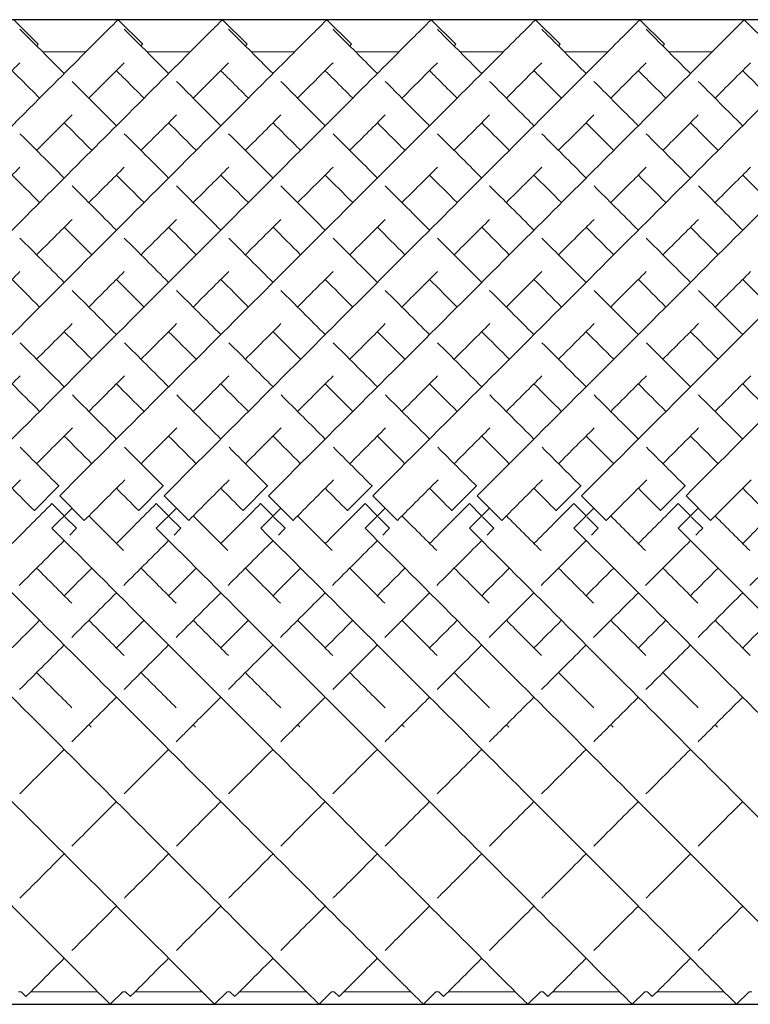
# Model space of a CAD drawing. Units: inches. Extents: x 0 to 520, y 0 to 368.
# Drawn here: x 437 to 448, y 189 to 203 of the extents above; entities that cross this region are included whole.
import ezdxf

# ---------------------------------------------------------------- set-up
doc = ezdxf.new("R2010")
doc.units = ezdxf.units.IN
doc.header["$MEASUREMENT"] = 0

msp = doc.modelspace()

# ---------------------------------------------------------------- linework, layer by layer
for p, q in [((458.399, 202.779), (408.399, 202.779)), ((408.399, 188.638), (458.399, 188.638))]:
    msp.add_line(p, q)
at = {"linetype": 'Continuous', "lineweight": 0}
for p, q in [((436.984, 202.78), (437.338, 202.427)), ((438.484, 202.78), (438.838, 202.427)), ((439.984, 202.78), (440.338, 202.427)), ((441.484, 202.78), (441.838, 202.427)), ((442.984, 202.78), (443.338, 202.427)), ((444.484, 202.78), (444.838, 202.427)), ((445.984, 202.78), (446.338, 202.427)), ((447.484, 202.78), (447.838, 202.427)), ((438.023, 202.318), (437.398, 202.318)), ((439.523, 202.318), (438.898, 202.318)), ((441.023, 202.318), (440.398, 202.318)), ((442.523, 202.318), (441.898, 202.318)), ((444.023, 202.318), (443.398, 202.318)), ((445.523, 202.318), (444.898, 202.318)), ((447.023, 202.318), (446.398, 202.318)), ((437.634, 196.083), (437.281, 195.729)), ((437.637, 196.08), (437.634, 196.083)), ((439.134, 196.083), (438.781, 195.729)), ((439.137, 196.08), (439.134, 196.083)), ((440.634, 196.083), (440.281, 195.729)), ((440.637, 196.08), (440.634, 196.083)), ((442.134, 196.083), (441.781, 195.729)), ((442.137, 196.08), (442.134, 196.083)), ((443.634, 196.083), (443.281, 195.729)), ((443.637, 196.08), (443.634, 196.083)), ((445.134, 196.083), (444.781, 195.729)), ((445.137, 196.08), (445.134, 196.083)), ((446.634, 196.083), (446.281, 195.729)), ((446.637, 196.08), (446.634, 196.083)), ((437.646, 195.942), (437.999, 195.588)), ((439.146, 195.942), (439.499, 195.588)), ((440.646, 195.942), (440.999, 195.588)), ((442.146, 195.942), (442.499, 195.588)), ((443.646, 195.942), (443.999, 195.588)), ((445.146, 195.942), (445.499, 195.588)), ((446.646, 195.942), (446.999, 195.588)), ((437.534, 195.83), (437.533, 195.829)), ((437.533, 195.829), (437.709, 195.652)), ((437.534, 195.476), (437.823, 195.765)), ((439.034, 195.83), (439.033, 195.829)), ((439.033, 195.829), (439.209, 195.652)), ((439.034, 195.476), (439.323, 195.765)), ((440.534, 195.83), (440.533, 195.829)), ((440.533, 195.829), (440.709, 195.652)), ((440.534, 195.476), (440.823, 195.765)), ((442.034, 195.83), (442.033, 195.829)), ((442.033, 195.829), (442.209, 195.652)), ((442.034, 195.476), (442.323, 195.765)), ((443.534, 195.83), (443.533, 195.829)), ((443.533, 195.829), (443.709, 195.652)), ((443.534, 195.476), (443.823, 195.765)), ((445.034, 195.83), (445.033, 195.829)), ((445.033, 195.829), (445.209, 195.652)), ((445.034, 195.476), (445.323, 195.765)), ((446.534, 195.83), (446.533, 195.829)), ((446.533, 195.829), (446.709, 195.652)), ((446.534, 195.476), (446.823, 195.765)), ((437.281, 195.729), (437.283, 195.727)), ((437.72, 195.641), (437.886, 195.475)), ((438.781, 195.729), (438.783, 195.727)), ((439.22, 195.641), (439.386, 195.475)), ((440.281, 195.729), (440.283, 195.727)), ((440.72, 195.641), (440.886, 195.475)), ((441.781, 195.729), (441.783, 195.727)), ((442.22, 195.641), (442.386, 195.475)), ((443.281, 195.729), (443.283, 195.727)), ((443.72, 195.641), (443.886, 195.475)), ((444.781, 195.729), (444.783, 195.727)), ((445.22, 195.641), (445.386, 195.475)), ((446.281, 195.729), (446.283, 195.727)), ((446.72, 195.641), (446.886, 195.475)), ((437.886, 195.475), (437.886, 195.475)), ((439.386, 195.475), (439.386, 195.475)), ((440.886, 195.475), (440.886, 195.475)), ((442.386, 195.475), (442.386, 195.475)), ((443.886, 195.475), (443.886, 195.475)), ((445.386, 195.475), (445.386, 195.475)), ((446.886, 195.475), (446.886, 195.475)), ((437.092, 188.818), (437.053, 188.818)), ((437.092, 188.818), (437.161, 188.75)), ((438.191, 188.818), (437.23, 188.818)), ((438.553, 188.818), (438.372, 188.638)), ((438.592, 188.818), (438.553, 188.818)), ((438.592, 188.818), (438.661, 188.75)), ((439.691, 188.818), (438.73, 188.818)), ((440.053, 188.818), (439.872, 188.638)), ((440.092, 188.818), (440.053, 188.818)), ((440.092, 188.818), (440.161, 188.75)), ((441.191, 188.818), (440.23, 188.818)), ((441.553, 188.818), (441.372, 188.638)), ((441.592, 188.818), (441.553, 188.818)), ((441.592, 188.818), (441.661, 188.75)), ((442.691, 188.818), (441.73, 188.818)), ((443.053, 188.818), (442.872, 188.638)), ((443.092, 188.818), (443.053, 188.818)), ((443.092, 188.818), (443.161, 188.75)), ((444.191, 188.818), (443.23, 188.818)), ((444.553, 188.818), (444.372, 188.638)), ((444.592, 188.818), (444.553, 188.818)), ((444.592, 188.818), (444.661, 188.75)), ((445.691, 188.818), (444.73, 188.818)), ((446.053, 188.818), (445.872, 188.638)), ((446.092, 188.818), (446.053, 188.818)), ((446.092, 188.818), (446.161, 188.75)), ((447.191, 188.818), (446.23, 188.818)), ((447.553, 188.818), (447.372, 188.638)), ((447.592, 188.818), (447.553, 188.818))]:
    msp.add_line(p, q, dxfattribs=at)
for points, knots in [([(431.646, 195.942), (432.662, 196.958), (434.695, 198.991), (436.877, 201.173), (438.093, 202.389), (438.45, 202.746), (438.484, 202.78), (438.484, 202.78)], [-1.570796, -1.570796, -1.570796, -1.570796, -1.123183, -0.67557, -0.377161, -0.078752, -0.000278, -0.000278, -0.000278, -0.000278]), ([(433.146, 195.942), (434.162, 196.958), (436.195, 198.991), (438.377, 201.173), (439.593, 202.389), (439.95, 202.746), (439.984, 202.78), (439.984, 202.78)], [-1.570796, -1.570796, -1.570796, -1.570796, -1.123183, -0.67557, -0.377161, -0.078752, -0.000278, -0.000278, -0.000278, -0.000278]), ([(434.646, 195.942), (435.662, 196.958), (437.695, 198.991), (439.877, 201.173), (441.093, 202.389), (441.45, 202.746), (441.484, 202.78), (441.484, 202.78)], [-1.570796, -1.570796, -1.570796, -1.570796, -1.123183, -0.67557, -0.377161, -0.078752, -0.000278, -0.000278, -0.000278, -0.000278]), ([(436.146, 195.942), (437.162, 196.958), (439.195, 198.991), (441.377, 201.173), (442.593, 202.389), (442.95, 202.746), (442.984, 202.78), (442.984, 202.78)], [-1.570796, -1.570796, -1.570796, -1.570796, -1.123183, -0.67557, -0.377161, -0.078752, -0.000278, -0.000278, -0.000278, -0.000278]), ([(437.646, 195.942), (438.662, 196.958), (440.695, 198.991), (442.877, 201.173), (444.093, 202.389), (444.45, 202.746), (444.484, 202.78), (444.484, 202.78)], [-1.570796, -1.570796, -1.570796, -1.570796, -1.123183, -0.67557, -0.377161, -0.078752, -0.000278, -0.000278, -0.000278, -0.000278]), ([(439.146, 195.942), (440.162, 196.958), (442.195, 198.991), (444.377, 201.173), (445.593, 202.389), (445.95, 202.746), (445.984, 202.78), (445.984, 202.78)], [-1.570796, -1.570796, -1.570796, -1.570796, -1.123183, -0.67557, -0.377161, -0.078752, -0.000278, -0.000278, -0.000278, -0.000278]), ([(440.646, 195.942), (441.662, 196.958), (443.695, 198.991), (445.877, 201.173), (447.093, 202.389), (447.45, 202.746), (447.484, 202.78), (447.484, 202.78)], [-1.570796, -1.570796, -1.570796, -1.570796, -1.123183, -0.67557, -0.377161, -0.078752, -0.000278, -0.000278, -0.000278, -0.000278]), ([(442.146, 195.942), (443.162, 196.958), (445.195, 198.991), (447.377, 201.173), (448.593, 202.389), (448.95, 202.746), (448.984, 202.78), (448.984, 202.78)], [-1.570796, -1.570796, -1.570796, -1.570796, -1.123183, -0.67557, -0.377161, -0.078752, -0.000278, -0.000278, -0.000278, -0.000278]), ([(443.646, 195.942), (444.662, 196.958), (446.695, 198.991), (448.877, 201.173), (450.093, 202.389), (450.45, 202.746), (450.484, 202.78), (450.484, 202.78)], [-1.570796, -1.570796, -1.570796, -1.570796, -1.123183, -0.67557, -0.377161, -0.078752, -0.000278, -0.000278, -0.000278, -0.000278]), ([(445.146, 195.942), (446.162, 196.958), (448.195, 198.991), (450.377, 201.173), (451.593, 202.389), (451.95, 202.746), (451.984, 202.78), (451.984, 202.78)], [-1.570796, -1.570796, -1.570796, -1.570796, -1.123183, -0.67557, -0.377161, -0.078752, -0.000278, -0.000278, -0.000278, -0.000278]), ([(446.646, 195.942), (447.662, 196.958), (449.695, 198.991), (451.877, 201.173), (453.093, 202.389), (453.45, 202.746), (453.484, 202.78), (453.484, 202.78)], [-1.570796, -1.570796, -1.570796, -1.570796, -1.123183, -0.67557, -0.377161, -0.078752, -0.000278, -0.000278, -0.000278, -0.000278]), ([(437.073, 202.644), (437.123, 202.594), (437.3, 202.417), (437.615, 202.102), (437.711, 202.006)], [3.2247525, 3.2247525, 3.2247525, 3.2247525, 3.4854947, 3.5829171, 3.5829171, 3.5829171, 3.5829171]), ([(438.573, 202.644), (438.623, 202.594), (438.8, 202.417), (439.115, 202.102), (439.211, 202.006)], [3.2247525, 3.2247525, 3.2247525, 3.2247525, 3.4854947, 3.5829171, 3.5829171, 3.5829171, 3.5829171]), ([(440.073, 202.644), (440.123, 202.594), (440.3, 202.417), (440.615, 202.102), (440.711, 202.006)], [3.2247525, 3.2247525, 3.2247525, 3.2247525, 3.4854947, 3.5829171, 3.5829171, 3.5829171, 3.5829171]), ([(441.573, 202.644), (441.623, 202.594), (441.8, 202.417), (442.115, 202.102), (442.211, 202.006)], [3.2247525, 3.2247525, 3.2247525, 3.2247525, 3.4854947, 3.5829171, 3.5829171, 3.5829171, 3.5829171]), ([(443.073, 202.644), (443.123, 202.594), (443.3, 202.417), (443.615, 202.102), (443.711, 202.006)], [3.2247525, 3.2247525, 3.2247525, 3.2247525, 3.4854947, 3.5829171, 3.5829171, 3.5829171, 3.5829171]), ([(444.573, 202.644), (444.623, 202.594), (444.8, 202.417), (445.115, 202.102), (445.211, 202.006)], [3.2247525, 3.2247525, 3.2247525, 3.2247525, 3.4854947, 3.5829171, 3.5829171, 3.5829171, 3.5829171]), ([(446.073, 202.644), (446.123, 202.594), (446.3, 202.417), (446.615, 202.102), (446.711, 202.006)], [3.2247525, 3.2247525, 3.2247525, 3.2247525, 3.4854947, 3.5829171, 3.5829171, 3.5829171, 3.5829171]), ([(437.314, 202.403), (437.315, 202.404), (437.33, 202.419), (437.338, 202.427), (437.338, 202.427)], [-0.08301851, -0.08301851, -0.08301851, -0.08301851, -0.07875225, -0.00027846, -0.00027846, -0.00027846, -0.00027846]), ([(438.814, 202.403), (438.815, 202.404), (438.83, 202.419), (438.838, 202.427), (438.838, 202.427)], [-0.08301851, -0.08301851, -0.08301851, -0.08301851, -0.07875225, -0.00027846, -0.00027846, -0.00027846, -0.00027846]), ([(440.314, 202.403), (440.315, 202.404), (440.33, 202.419), (440.338, 202.427), (440.338, 202.427)], [-0.08301851, -0.08301851, -0.08301851, -0.08301851, -0.07875225, -0.00027846, -0.00027846, -0.00027846, -0.00027846]), ([(441.814, 202.403), (441.815, 202.404), (441.83, 202.419), (441.838, 202.427), (441.838, 202.427)], [-0.08301851, -0.08301851, -0.08301851, -0.08301851, -0.07875225, -0.00027846, -0.00027846, -0.00027846, -0.00027846]), ([(443.314, 202.403), (443.315, 202.404), (443.33, 202.419), (443.338, 202.427), (443.338, 202.427)], [-0.08301851, -0.08301851, -0.08301851, -0.08301851, -0.07875225, -0.00027846, -0.00027846, -0.00027846, -0.00027846]), ([(444.814, 202.403), (444.815, 202.404), (444.83, 202.419), (444.838, 202.427), (444.838, 202.427)], [-0.08301851, -0.08301851, -0.08301851, -0.08301851, -0.07875225, -0.00027846, -0.00027846, -0.00027846, -0.00027846]), ([(446.314, 202.403), (446.315, 202.404), (446.33, 202.419), (446.338, 202.427), (446.338, 202.427)], [-0.08301851, -0.08301851, -0.08301851, -0.08301851, -0.07875225, -0.00027846, -0.00027846, -0.00027846, -0.00027846]), ([(436.564, 201.653), (436.67, 201.759), (436.862, 201.95), (437.01, 202.099), (437.073, 202.162)], [-0.4780112, -0.4780112, -0.4780112, -0.4780112, -0.3771611, -0.2776028, -0.2776028, -0.2776028, -0.2776028]), ([(438.064, 201.653), (438.17, 201.759), (438.362, 201.95), (438.51, 202.099), (438.573, 202.162)], [-0.4780112, -0.4780112, -0.4780112, -0.4780112, -0.3771611, -0.2776028, -0.2776028, -0.2776028, -0.2776028]), ([(439.564, 201.653), (439.67, 201.759), (439.862, 201.95), (440.01, 202.099), (440.073, 202.162)], [-0.4780112, -0.4780112, -0.4780112, -0.4780112, -0.3771611, -0.2776028, -0.2776028, -0.2776028, -0.2776028]), ([(441.064, 201.653), (441.17, 201.759), (441.362, 201.95), (441.51, 202.099), (441.573, 202.162)], [-0.4780112, -0.4780112, -0.4780112, -0.4780112, -0.3771611, -0.2776028, -0.2776028, -0.2776028, -0.2776028]), ([(442.564, 201.653), (442.67, 201.759), (442.862, 201.95), (443.01, 202.099), (443.073, 202.162)], [-0.4780112, -0.4780112, -0.4780112, -0.4780112, -0.3771611, -0.2776028, -0.2776028, -0.2776028, -0.2776028]), ([(444.064, 201.653), (444.17, 201.759), (444.362, 201.95), (444.51, 202.099), (444.573, 202.162)], [-0.4780112, -0.4780112, -0.4780112, -0.4780112, -0.3771611, -0.2776028, -0.2776028, -0.2776028, -0.2776028]), ([(445.564, 201.653), (445.67, 201.759), (445.862, 201.95), (446.01, 202.099), (446.073, 202.162)], [-0.4780112, -0.4780112, -0.4780112, -0.4780112, -0.3771611, -0.2776028, -0.2776028, -0.2776028, -0.2776028]), ([(447.064, 201.653), (447.17, 201.759), (447.362, 201.95), (447.51, 202.099), (447.573, 202.162)], [-0.4780112, -0.4780112, -0.4780112, -0.4780112, -0.3771611, -0.2776028, -0.2776028, -0.2776028, -0.2776028]), ([(436.961, 202.049), (437.002, 202.007), (437.117, 201.892), (437.261, 201.748), (437.357, 201.653)], [3.4193302, 3.4193302, 3.4193302, 3.4193302, 3.4854947, 3.5829171, 3.5829171, 3.5829171, 3.5829171]), ([(438.461, 202.049), (438.502, 202.007), (438.617, 201.892), (438.761, 201.748), (438.857, 201.653)], [3.4193302, 3.4193302, 3.4193302, 3.4193302, 3.4854947, 3.5829171, 3.5829171, 3.5829171, 3.5829171]), ([(439.961, 202.049), (440.002, 202.007), (440.117, 201.892), (440.261, 201.748), (440.357, 201.653)], [3.4193302, 3.4193302, 3.4193302, 3.4193302, 3.4854947, 3.5829171, 3.5829171, 3.5829171, 3.5829171]), ([(441.461, 202.049), (441.502, 202.007), (441.617, 201.892), (441.761, 201.748), (441.857, 201.653)], [3.4193302, 3.4193302, 3.4193302, 3.4193302, 3.4854947, 3.5829171, 3.5829171, 3.5829171, 3.5829171]), ([(442.961, 202.049), (443.002, 202.007), (443.117, 201.892), (443.261, 201.748), (443.357, 201.653)], [3.4193302, 3.4193302, 3.4193302, 3.4193302, 3.4854947, 3.5829171, 3.5829171, 3.5829171, 3.5829171]), ([(444.461, 202.049), (444.502, 202.007), (444.617, 201.892), (444.761, 201.748), (444.857, 201.653)], [3.4193302, 3.4193302, 3.4193302, 3.4193302, 3.4854947, 3.5829171, 3.5829171, 3.5829171, 3.5829171]), ([(445.961, 202.049), (446.002, 202.007), (446.117, 201.892), (446.261, 201.748), (446.357, 201.653)], [3.4193302, 3.4193302, 3.4193302, 3.4193302, 3.4854947, 3.5829171, 3.5829171, 3.5829171, 3.5829171]), ([(447.461, 202.049), (447.502, 202.007), (447.617, 201.892), (447.761, 201.748), (447.857, 201.653)], [3.4193302, 3.4193302, 3.4193302, 3.4193302, 3.4854947, 3.5829171, 3.5829171, 3.5829171, 3.5829171]), ([(437.823, 201.894), (437.995, 201.722), (438.207, 201.51), (438.446, 201.271), (438.461, 201.256)], [3.619753, 3.619753, 3.619753, 3.619753, 3.7829236, 3.7933068, 3.7933068, 3.7933068, 3.7933068]), ([(439.323, 201.894), (439.495, 201.722), (439.707, 201.51), (439.946, 201.271), (439.961, 201.256)], [3.619753, 3.619753, 3.619753, 3.619753, 3.7829236, 3.7933068, 3.7933068, 3.7933068, 3.7933068]), ([(440.823, 201.894), (440.995, 201.722), (441.207, 201.51), (441.446, 201.271), (441.461, 201.256)], [3.619753, 3.619753, 3.619753, 3.619753, 3.7829236, 3.7933068, 3.7933068, 3.7933068, 3.7933068]), ([(442.323, 201.894), (442.495, 201.722), (442.707, 201.51), (442.946, 201.271), (442.961, 201.256)], [3.619753, 3.619753, 3.619753, 3.619753, 3.7829236, 3.7933068, 3.7933068, 3.7933068, 3.7933068]), ([(443.823, 201.894), (443.995, 201.722), (444.207, 201.51), (444.446, 201.271), (444.461, 201.256)], [3.619753, 3.619753, 3.619753, 3.619753, 3.7829236, 3.7933068, 3.7933068, 3.7933068, 3.7933068]), ([(445.323, 201.894), (445.495, 201.722), (445.707, 201.51), (445.946, 201.271), (445.961, 201.256)], [3.619753, 3.619753, 3.619753, 3.619753, 3.7829236, 3.7933068, 3.7933068, 3.7933068, 3.7933068]), ([(446.823, 201.894), (446.995, 201.722), (447.207, 201.51), (447.446, 201.271), (447.461, 201.256)], [3.619753, 3.619753, 3.619753, 3.619753, 3.7829236, 3.7933068, 3.7933068, 3.7933068, 3.7933068]), ([(437.314, 200.903), (437.318, 200.907), (437.502, 201.091), (437.672, 201.261), (437.823, 201.412)], [-0.6781945, -0.6781945, -0.6781945, -0.6781945, -0.6755699, -0.5493505, -0.5493505, -0.5493505, -0.5493505]), ([(438.814, 200.903), (438.818, 200.907), (439.002, 201.091), (439.172, 201.261), (439.323, 201.412)], [-0.6781945, -0.6781945, -0.6781945, -0.6781945, -0.6755699, -0.5493505, -0.5493505, -0.5493505, -0.5493505]), ([(440.314, 200.903), (440.318, 200.907), (440.502, 201.091), (440.672, 201.261), (440.823, 201.412)], [-0.6781945, -0.6781945, -0.6781945, -0.6781945, -0.6755699, -0.5493505, -0.5493505, -0.5493505, -0.5493505]), ([(441.814, 200.903), (441.818, 200.907), (442.002, 201.091), (442.172, 201.261), (442.323, 201.412)], [-0.6781945, -0.6781945, -0.6781945, -0.6781945, -0.6755699, -0.5493505, -0.5493505, -0.5493505, -0.5493505]), ([(443.314, 200.903), (443.318, 200.907), (443.502, 201.091), (443.672, 201.261), (443.823, 201.412)], [-0.6781945, -0.6781945, -0.6781945, -0.6781945, -0.6755699, -0.5493505, -0.5493505, -0.5493505, -0.5493505]), ([(444.814, 200.903), (444.818, 200.907), (445.002, 201.091), (445.172, 201.261), (445.323, 201.412)], [-0.6781945, -0.6781945, -0.6781945, -0.6781945, -0.6755699, -0.5493505, -0.5493505, -0.5493505, -0.5493505]), ([(446.314, 200.903), (446.318, 200.907), (446.502, 201.091), (446.672, 201.261), (446.823, 201.412)], [-0.6781945, -0.6781945, -0.6781945, -0.6781945, -0.6755699, -0.5493505, -0.5493505, -0.5493505, -0.5493505]), ([(437.711, 201.299), (437.82, 201.189), (437.952, 201.058), (438.093, 200.917), (438.107, 200.903)], [3.6910963, 3.6910963, 3.6910963, 3.6910963, 3.7829236, 3.7933068, 3.7933068, 3.7933068, 3.7933068]), ([(439.211, 201.299), (439.32, 201.189), (439.452, 201.058), (439.593, 200.917), (439.607, 200.903)], [3.6910963, 3.6910963, 3.6910963, 3.6910963, 3.7829236, 3.7933068, 3.7933068, 3.7933068, 3.7933068]), ([(440.711, 201.299), (440.82, 201.189), (440.952, 201.058), (441.093, 200.917), (441.107, 200.903)], [3.6910963, 3.6910963, 3.6910963, 3.6910963, 3.7829236, 3.7933068, 3.7933068, 3.7933068, 3.7933068]), ([(442.211, 201.299), (442.32, 201.189), (442.452, 201.058), (442.593, 200.917), (442.607, 200.903)], [3.6910963, 3.6910963, 3.6910963, 3.6910963, 3.7829236, 3.7933068, 3.7933068, 3.7933068, 3.7933068]), ([(443.711, 201.299), (443.82, 201.189), (443.952, 201.058), (444.093, 200.917), (444.107, 200.903)], [3.6910963, 3.6910963, 3.6910963, 3.6910963, 3.7829236, 3.7933068, 3.7933068, 3.7933068, 3.7933068]), ([(445.211, 201.299), (445.32, 201.189), (445.452, 201.058), (445.593, 200.917), (445.607, 200.903)], [3.6910963, 3.6910963, 3.6910963, 3.6910963, 3.7829236, 3.7933068, 3.7933068, 3.7933068, 3.7933068]), ([(446.711, 201.299), (446.82, 201.189), (446.952, 201.058), (447.093, 200.917), (447.107, 200.903)], [3.6910963, 3.6910963, 3.6910963, 3.6910963, 3.7829236, 3.7933068, 3.7933068, 3.7933068, 3.7933068]), ([(431.534, 195.476), (432.547, 194.463), (434.573, 192.437), (436.752, 190.258), (437.97, 189.039), (438.336, 188.674), (438.372, 188.638), (438.372, 188.638)], [-1.570796, -1.570796, -1.570796, -1.570796, -1.124653, -0.67851, -0.381081, -0.083652, -0.000206, -0.000206, -0.000206, -0.000206]), ([(433.034, 195.476), (434.047, 194.463), (436.073, 192.437), (438.252, 190.258), (439.47, 189.039), (439.836, 188.674), (439.872, 188.638), (439.872, 188.638)], [-1.570796, -1.570796, -1.570796, -1.570796, -1.124653, -0.67851, -0.381081, -0.083652, -0.000206, -0.000206, -0.000206, -0.000206]), ([(434.534, 195.476), (435.547, 194.463), (437.573, 192.437), (439.752, 190.258), (440.97, 189.039), (441.336, 188.674), (441.372, 188.638), (441.372, 188.638)], [-1.570796, -1.570796, -1.570796, -1.570796, -1.124653, -0.67851, -0.381081, -0.083652, -0.000206, -0.000206, -0.000206, -0.000206]), ([(436.034, 195.476), (437.047, 194.463), (439.073, 192.437), (441.252, 190.258), (442.47, 189.039), (442.836, 188.674), (442.872, 188.638), (442.872, 188.638)], [-1.570796, -1.570796, -1.570796, -1.570796, -1.124653, -0.67851, -0.381081, -0.083652, -0.000206, -0.000206, -0.000206, -0.000206]), ([(437.534, 195.476), (438.547, 194.463), (440.573, 192.437), (442.752, 190.258), (443.97, 189.039), (444.336, 188.674), (444.372, 188.638), (444.372, 188.638)], [-1.570796, -1.570796, -1.570796, -1.570796, -1.124653, -0.67851, -0.381081, -0.083652, -0.000206, -0.000206, -0.000206, -0.000206]), ([(439.034, 195.476), (440.047, 194.463), (442.073, 192.437), (444.252, 190.258), (445.47, 189.039), (445.836, 188.674), (445.872, 188.638), (445.872, 188.638)], [-1.570796, -1.570796, -1.570796, -1.570796, -1.124653, -0.67851, -0.381081, -0.083652, -0.000206, -0.000206, -0.000206, -0.000206]), ([(440.534, 195.476), (441.547, 194.463), (443.573, 192.437), (445.752, 190.258), (446.97, 189.039), (447.336, 188.674), (447.372, 188.638), (447.372, 188.638)], [-1.570796, -1.570796, -1.570796, -1.570796, -1.124653, -0.67851, -0.381081, -0.083652, -0.000206, -0.000206, -0.000206, -0.000206]), ([(442.034, 195.476), (443.047, 194.463), (445.073, 192.437), (447.252, 190.258), (448.47, 189.039), (448.836, 188.674), (448.872, 188.638), (448.872, 188.638)], [-1.570796, -1.570796, -1.570796, -1.570796, -1.124653, -0.67851, -0.381081, -0.083652, -0.000206, -0.000206, -0.000206, -0.000206]), ([(443.534, 195.476), (444.547, 194.463), (446.573, 192.437), (448.752, 190.258), (449.97, 189.039), (450.336, 188.674), (450.372, 188.638), (450.372, 188.638)], [-1.570796, -1.570796, -1.570796, -1.570796, -1.124653, -0.67851, -0.381081, -0.083652, -0.000206, -0.000206, -0.000206, -0.000206]), ([(445.034, 195.476), (446.047, 194.463), (448.073, 192.437), (450.252, 190.258), (451.47, 189.039), (451.836, 188.674), (451.872, 188.638), (451.872, 188.638)], [-1.570796, -1.570796, -1.570796, -1.570796, -1.124653, -0.67851, -0.381081, -0.083652, -0.000206, -0.000206, -0.000206, -0.000206]), ([(446.534, 195.476), (447.547, 194.463), (449.573, 192.437), (451.752, 190.258), (452.97, 189.039), (453.336, 188.674), (453.372, 188.638), (453.372, 188.638)], [-1.570796, -1.570796, -1.570796, -1.570796, -1.124653, -0.67851, -0.381081, -0.083652, -0.000206, -0.000206, -0.000206, -0.000206]), ([(437.821, 192.409), (437.863, 192.451), (438.072, 192.661), (438.286, 192.875), (438.461, 193.049)], [4.2272699, 4.2272699, 4.2272699, 4.2272699, 4.2481756, 4.3306745, 4.3306745, 4.3306745, 4.3306745]), ([(439.321, 192.409), (439.363, 192.451), (439.572, 192.661), (439.786, 192.875), (439.961, 193.049)], [4.2272699, 4.2272699, 4.2272699, 4.2272699, 4.2481756, 4.3306745, 4.3306745, 4.3306745, 4.3306745]), ([(440.821, 192.409), (440.863, 192.451), (441.072, 192.661), (441.286, 192.875), (441.461, 193.049)], [4.2272699, 4.2272699, 4.2272699, 4.2272699, 4.2481756, 4.3306745, 4.3306745, 4.3306745, 4.3306745]), ([(442.321, 192.409), (442.363, 192.451), (442.572, 192.661), (442.786, 192.875), (442.961, 193.049)], [4.2272699, 4.2272699, 4.2272699, 4.2272699, 4.2481756, 4.3306745, 4.3306745, 4.3306745, 4.3306745]), ([(443.821, 192.409), (443.863, 192.451), (444.072, 192.661), (444.286, 192.875), (444.461, 193.049)], [4.2272699, 4.2272699, 4.2272699, 4.2272699, 4.2481756, 4.3306745, 4.3306745, 4.3306745, 4.3306745]), ([(445.321, 192.409), (445.363, 192.451), (445.572, 192.661), (445.786, 192.875), (445.961, 193.049)], [4.2272699, 4.2272699, 4.2272699, 4.2272699, 4.2481756, 4.3306745, 4.3306745, 4.3306745, 4.3306745]), ([(446.821, 192.409), (446.863, 192.451), (447.072, 192.661), (447.286, 192.875), (447.461, 193.049)], [4.2272699, 4.2272699, 4.2272699, 4.2272699, 4.2481756, 4.3306745, 4.3306745, 4.3306745, 4.3306745]), ([(437.072, 190.161), (437.082, 190.171), (437.279, 190.367), (437.493, 190.582), (437.711, 190.799)], [3.7931443, 3.7931443, 3.7931443, 3.7931443, 3.8005623, 3.9341719, 3.9341719, 3.9341719, 3.9341719]), ([(438.572, 190.161), (438.582, 190.171), (438.779, 190.367), (438.993, 190.582), (439.211, 190.799)], [3.7931443, 3.7931443, 3.7931443, 3.7931443, 3.8005623, 3.9341719, 3.9341719, 3.9341719, 3.9341719]), ([(440.072, 190.161), (440.082, 190.171), (440.279, 190.367), (440.493, 190.582), (440.711, 190.799)], [3.7931443, 3.7931443, 3.7931443, 3.7931443, 3.8005623, 3.9341719, 3.9341719, 3.9341719, 3.9341719]), ([(441.572, 190.161), (441.582, 190.171), (441.779, 190.367), (441.993, 190.582), (442.211, 190.799)], [3.7931443, 3.7931443, 3.7931443, 3.7931443, 3.8005623, 3.9341719, 3.9341719, 3.9341719, 3.9341719]), ([(443.072, 190.161), (443.082, 190.171), (443.279, 190.367), (443.493, 190.582), (443.711, 190.799)], [3.7931443, 3.7931443, 3.7931443, 3.7931443, 3.8005623, 3.9341719, 3.9341719, 3.9341719, 3.9341719]), ([(444.572, 190.161), (444.582, 190.171), (444.779, 190.367), (444.993, 190.582), (445.211, 190.799)], [3.7931443, 3.7931443, 3.7931443, 3.7931443, 3.8005623, 3.9341719, 3.9341719, 3.9341719, 3.9341719]), ([(446.072, 190.161), (446.082, 190.171), (446.279, 190.367), (446.493, 190.582), (446.711, 190.799)], [3.7931443, 3.7931443, 3.7931443, 3.7931443, 3.8005623, 3.9341719, 3.9341719, 3.9341719, 3.9341719]), ([(437.161, 188.75), (437.161, 188.75), (437.187, 188.775), (437.384, 188.972), (437.674, 189.262), (437.711, 189.299)], [3.1417718, 3.1417718, 3.1417718, 3.1417718, 3.2037447, 3.5021535, 3.5431526, 3.5431526, 3.5431526, 3.5431526]), ([(438.661, 188.75), (438.661, 188.75), (438.687, 188.775), (438.884, 188.972), (439.174, 189.262), (439.211, 189.299)], [3.1417718, 3.1417718, 3.1417718, 3.1417718, 3.2037447, 3.5021535, 3.5431526, 3.5431526, 3.5431526, 3.5431526]), ([(440.161, 188.75), (440.161, 188.75), (440.187, 188.775), (440.384, 188.972), (440.674, 189.262), (440.711, 189.299)], [3.1417718, 3.1417718, 3.1417718, 3.1417718, 3.2037447, 3.5021535, 3.5431526, 3.5431526, 3.5431526, 3.5431526]), ([(441.661, 188.75), (441.661, 188.75), (441.687, 188.775), (441.884, 188.972), (442.174, 189.262), (442.211, 189.299)], [3.1417718, 3.1417718, 3.1417718, 3.1417718, 3.2037447, 3.5021535, 3.5431526, 3.5431526, 3.5431526, 3.5431526]), ([(443.161, 188.75), (443.161, 188.75), (443.187, 188.775), (443.384, 188.972), (443.674, 189.262), (443.711, 189.299)], [3.1417718, 3.1417718, 3.1417718, 3.1417718, 3.2037447, 3.5021535, 3.5431526, 3.5431526, 3.5431526, 3.5431526]), ([(444.661, 188.75), (444.661, 188.75), (444.687, 188.775), (444.884, 188.972), (445.174, 189.262), (445.211, 189.299)], [3.1417718, 3.1417718, 3.1417718, 3.1417718, 3.2037447, 3.5021535, 3.5431526, 3.5431526, 3.5431526, 3.5431526]), ([(446.161, 188.75), (446.161, 188.75), (446.187, 188.775), (446.384, 188.972), (446.674, 189.262), (446.711, 189.299)], [3.1417718, 3.1417718, 3.1417718, 3.1417718, 3.2037447, 3.5021535, 3.5431526, 3.5431526, 3.5431526, 3.5431526])]:
    msp.add_open_spline(points, degree=3, knots=knots, dxfattribs=at)
for points in [[(437.073, 201.143), (437.27, 200.947), (437.483, 200.734), (437.711, 200.506)], [(438.573, 201.143), (438.77, 200.947), (438.983, 200.734), (439.211, 200.506)], [(440.073, 201.143), (440.27, 200.947), (440.483, 200.734), (440.711, 200.506)], [(441.573, 201.143), (441.77, 200.947), (441.983, 200.734), (442.211, 200.506)], [(443.073, 201.143), (443.27, 200.947), (443.483, 200.734), (443.711, 200.506)], [(444.573, 201.143), (444.77, 200.947), (444.983, 200.734), (445.211, 200.506)], [(446.073, 201.143), (446.27, 200.947), (446.483, 200.734), (446.711, 200.506)], [(436.564, 200.153), (436.743, 200.331), (436.913, 200.501), (437.074, 200.662)], [(436.961, 200.549), (437.087, 200.423), (437.219, 200.29), (437.357, 200.153)], [(438.064, 200.153), (438.243, 200.331), (438.413, 200.501), (438.574, 200.662)], [(438.461, 200.549), (438.587, 200.423), (438.719, 200.29), (438.857, 200.153)], [(439.564, 200.153), (439.743, 200.331), (439.913, 200.501), (440.074, 200.662)], [(439.961, 200.549), (440.087, 200.423), (440.219, 200.29), (440.357, 200.153)], [(441.064, 200.153), (441.243, 200.331), (441.413, 200.501), (441.574, 200.662)], [(441.461, 200.549), (441.587, 200.423), (441.719, 200.29), (441.857, 200.153)], [(442.564, 200.153), (442.743, 200.331), (442.913, 200.501), (443.074, 200.662)], [(442.961, 200.549), (443.087, 200.423), (443.219, 200.29), (443.357, 200.153)], [(444.064, 200.153), (444.243, 200.331), (444.413, 200.501), (444.574, 200.662)], [(444.461, 200.549), (444.587, 200.423), (444.719, 200.29), (444.857, 200.153)], [(445.564, 200.153), (445.743, 200.331), (445.913, 200.501), (446.074, 200.662)], [(445.961, 200.549), (446.087, 200.423), (446.219, 200.29), (446.357, 200.153)], [(447.064, 200.153), (447.243, 200.331), (447.413, 200.501), (447.574, 200.662)], [(447.461, 200.549), (447.587, 200.423), (447.719, 200.29), (447.857, 200.153)], [(437.824, 200.393), (438.026, 200.191), (438.239, 199.978), (438.461, 199.756)], [(439.324, 200.393), (439.526, 200.191), (439.739, 199.978), (439.961, 199.756)], [(440.824, 200.393), (441.026, 200.191), (441.239, 199.978), (441.461, 199.756)], [(442.324, 200.393), (442.526, 200.191), (442.739, 199.978), (442.961, 199.756)], [(443.824, 200.393), (444.026, 200.191), (444.239, 199.978), (444.461, 199.756)], [(445.324, 200.393), (445.526, 200.191), (445.739, 199.978), (445.961, 199.756)], [(446.824, 200.393), (447.026, 200.191), (447.239, 199.978), (447.461, 199.756)], [(437.314, 199.403), (437.49, 199.578), (437.66, 199.748), (437.824, 199.912)], [(438.814, 199.403), (438.99, 199.578), (439.16, 199.748), (439.324, 199.912)], [(440.314, 199.403), (440.49, 199.578), (440.66, 199.748), (440.824, 199.912)], [(441.814, 199.403), (441.99, 199.578), (442.16, 199.748), (442.324, 199.912)], [(443.314, 199.403), (443.49, 199.578), (443.66, 199.748), (443.824, 199.912)], [(444.814, 199.403), (444.99, 199.578), (445.16, 199.748), (445.324, 199.912)], [(446.314, 199.403), (446.49, 199.578), (446.66, 199.748), (446.824, 199.912)], [(437.711, 199.799), (437.839, 199.671), (437.971, 199.538), (438.107, 199.403)], [(439.211, 199.799), (439.339, 199.671), (439.471, 199.538), (439.607, 199.403)], [(440.711, 199.799), (440.839, 199.671), (440.971, 199.538), (441.107, 199.403)], [(442.211, 199.799), (442.339, 199.671), (442.471, 199.538), (442.607, 199.403)], [(443.711, 199.799), (443.839, 199.671), (443.971, 199.538), (444.107, 199.403)], [(445.211, 199.799), (445.339, 199.671), (445.471, 199.538), (445.607, 199.403)], [(446.711, 199.799), (446.839, 199.671), (446.971, 199.538), (447.107, 199.403)], [(437.074, 199.643), (437.279, 199.438), (437.492, 199.225), (437.711, 199.006)], [(438.574, 199.643), (438.779, 199.438), (438.992, 199.225), (439.211, 199.006)], [(440.074, 199.643), (440.279, 199.438), (440.492, 199.225), (440.711, 199.006)], [(441.574, 199.643), (441.779, 199.438), (441.992, 199.225), (442.211, 199.006)], [(443.074, 199.643), (443.279, 199.438), (443.492, 199.225), (443.711, 199.006)], [(444.574, 199.643), (444.779, 199.438), (444.992, 199.225), (445.211, 199.006)], [(446.074, 199.643), (446.279, 199.438), (446.492, 199.225), (446.711, 199.006)], [(436.564, 198.653), (436.738, 198.827), (436.908, 198.997), (437.074, 199.162)], [(438.064, 198.653), (438.238, 198.827), (438.408, 198.997), (438.574, 199.162)], [(439.564, 198.653), (439.738, 198.827), (439.908, 198.997), (440.074, 199.162)], [(441.064, 198.653), (441.238, 198.827), (441.408, 198.997), (441.574, 199.162)], [(442.564, 198.653), (442.738, 198.827), (442.908, 198.997), (443.074, 199.162)], [(444.064, 198.653), (444.238, 198.827), (444.408, 198.997), (444.574, 199.162)], [(445.564, 198.653), (445.738, 198.827), (445.908, 198.997), (446.074, 199.162)], [(447.064, 198.653), (447.238, 198.827), (447.408, 198.997), (447.574, 199.162)], [(436.961, 199.049), (437.09, 198.92), (437.222, 198.787), (437.357, 198.653)], [(438.461, 199.049), (438.59, 198.92), (438.722, 198.787), (438.857, 198.653)], [(439.961, 199.049), (440.09, 198.92), (440.222, 198.787), (440.357, 198.653)], [(441.461, 199.049), (441.59, 198.92), (441.722, 198.787), (441.857, 198.653)], [(442.961, 199.049), (443.09, 198.92), (443.222, 198.787), (443.357, 198.653)], [(444.461, 199.049), (444.59, 198.92), (444.722, 198.787), (444.857, 198.653)], [(445.961, 199.049), (446.09, 198.92), (446.222, 198.787), (446.357, 198.653)], [(447.461, 199.049), (447.59, 198.92), (447.722, 198.787), (447.857, 198.653)], [(437.824, 198.892), (438.031, 198.685), (438.244, 198.473), (438.461, 198.256)], [(439.324, 198.892), (439.531, 198.685), (439.744, 198.473), (439.961, 198.256)], [(440.824, 198.892), (441.031, 198.685), (441.244, 198.473), (441.461, 198.256)], [(442.324, 198.892), (442.531, 198.685), (442.744, 198.473), (442.961, 198.256)], [(443.824, 198.892), (444.031, 198.685), (444.244, 198.473), (444.461, 198.256)], [(445.324, 198.892), (445.531, 198.685), (445.744, 198.473), (445.961, 198.256)], [(446.824, 198.892), (447.031, 198.685), (447.244, 198.473), (447.461, 198.256)], [(437.314, 197.903), (437.487, 198.076), (437.658, 198.246), (437.825, 198.414)], [(437.711, 198.299), (437.841, 198.169), (437.973, 198.037), (438.107, 197.903)], [(438.814, 197.903), (438.987, 198.076), (439.158, 198.246), (439.325, 198.414)], [(439.211, 198.299), (439.341, 198.169), (439.473, 198.037), (439.607, 197.903)], [(440.314, 197.903), (440.487, 198.076), (440.658, 198.246), (440.825, 198.414)], [(440.711, 198.299), (440.841, 198.169), (440.973, 198.037), (441.107, 197.903)], [(441.814, 197.903), (441.987, 198.076), (442.158, 198.246), (442.325, 198.414)], [(442.211, 198.299), (442.341, 198.169), (442.473, 198.037), (442.607, 197.903)], [(443.314, 197.903), (443.487, 198.076), (443.658, 198.246), (443.825, 198.414)], [(443.711, 198.299), (443.841, 198.169), (443.973, 198.037), (444.107, 197.903)], [(444.814, 197.903), (444.987, 198.076), (445.158, 198.246), (445.325, 198.414)], [(445.211, 198.299), (445.341, 198.169), (445.473, 198.037), (445.607, 197.903)], [(446.314, 197.903), (446.487, 198.076), (446.658, 198.246), (446.825, 198.414)], [(446.711, 198.299), (446.841, 198.169), (446.973, 198.037), (447.107, 197.903)], [(437.076, 198.141), (437.284, 197.933), (437.496, 197.721), (437.711, 197.506)], [(438.576, 198.141), (438.784, 197.933), (438.996, 197.721), (439.211, 197.506)], [(440.076, 198.141), (440.284, 197.933), (440.496, 197.721), (440.711, 197.506)], [(441.576, 198.141), (441.784, 197.933), (441.996, 197.721), (442.211, 197.506)], [(443.076, 198.141), (443.284, 197.933), (443.496, 197.721), (443.711, 197.506)], [(444.576, 198.141), (444.784, 197.933), (444.996, 197.721), (445.211, 197.506)], [(446.076, 198.141), (446.284, 197.933), (446.496, 197.721), (446.711, 197.506)], [(436.564, 197.153), (436.736, 197.325), (436.907, 197.496), (437.076, 197.665)], [(438.064, 197.153), (438.236, 197.325), (438.407, 197.496), (438.576, 197.665)], [(439.564, 197.153), (439.736, 197.325), (439.907, 197.496), (440.076, 197.665)], [(441.064, 197.153), (441.236, 197.325), (441.407, 197.496), (441.576, 197.665)], [(442.564, 197.153), (442.736, 197.325), (442.907, 197.496), (443.076, 197.665)], [(444.064, 197.153), (444.236, 197.325), (444.407, 197.496), (444.576, 197.665)], [(445.564, 197.153), (445.736, 197.325), (445.907, 197.496), (446.076, 197.665)], [(447.064, 197.153), (447.236, 197.325), (447.407, 197.496), (447.576, 197.665)], [(436.961, 197.549), (437.091, 197.418), (437.224, 197.286), (437.357, 197.153)], [(438.461, 197.549), (438.591, 197.418), (438.724, 197.286), (438.857, 197.153)], [(439.961, 197.549), (440.091, 197.418), (440.224, 197.286), (440.357, 197.153)], [(441.461, 197.549), (441.591, 197.418), (441.724, 197.286), (441.857, 197.153)], [(442.961, 197.549), (443.091, 197.418), (443.224, 197.286), (443.357, 197.153)], [(444.461, 197.549), (444.591, 197.418), (444.724, 197.286), (444.857, 197.153)], [(445.961, 197.549), (446.091, 197.418), (446.224, 197.286), (446.357, 197.153)], [(447.461, 197.549), (447.591, 197.418), (447.724, 197.286), (447.857, 197.153)], [(437.827, 197.39), (438.036, 197.181), (438.248, 196.969), (438.461, 196.756)], [(439.327, 197.39), (439.536, 197.181), (439.748, 196.969), (439.961, 196.756)], [(440.827, 197.39), (441.036, 197.181), (441.248, 196.969), (441.461, 196.756)], [(442.327, 197.39), (442.536, 197.181), (442.748, 196.969), (442.961, 196.756)], [(443.827, 197.39), (444.036, 197.181), (444.248, 196.969), (444.461, 196.756)], [(445.327, 197.39), (445.536, 197.181), (445.748, 196.969), (445.961, 196.756)], [(446.827, 197.39), (447.036, 197.181), (447.248, 196.969), (447.461, 196.756)], [(437.314, 196.403), (437.486, 196.575), (437.657, 196.746), (437.827, 196.916)], [(438.814, 196.403), (438.986, 196.575), (439.157, 196.746), (439.327, 196.916)], [(440.314, 196.403), (440.486, 196.575), (440.657, 196.746), (440.827, 196.916)], [(441.814, 196.403), (441.986, 196.575), (442.157, 196.746), (442.327, 196.916)], [(443.314, 196.403), (443.486, 196.575), (443.657, 196.746), (443.827, 196.916)], [(444.814, 196.403), (444.986, 196.575), (445.157, 196.746), (445.327, 196.916)], [(446.314, 196.403), (446.486, 196.575), (446.657, 196.746), (446.827, 196.916)], [(437.711, 196.799), (437.842, 196.668), (437.974, 196.536), (438.107, 196.403)], [(439.211, 196.799), (439.342, 196.668), (439.474, 196.536), (439.607, 196.403)], [(440.711, 196.799), (440.842, 196.668), (440.974, 196.536), (441.107, 196.403)], [(442.211, 196.799), (442.342, 196.668), (442.474, 196.536), (442.607, 196.403)], [(443.711, 196.799), (443.842, 196.668), (443.974, 196.536), (444.107, 196.403)], [(445.211, 196.799), (445.342, 196.668), (445.474, 196.536), (445.607, 196.403)], [(446.711, 196.799), (446.842, 196.668), (446.974, 196.536), (447.107, 196.403)], [(437.079, 196.638), (437.263, 196.454), (437.449, 196.268), (437.634, 196.083)], [(438.579, 196.638), (438.763, 196.454), (438.949, 196.268), (439.134, 196.083)], [(440.079, 196.638), (440.263, 196.454), (440.449, 196.268), (440.634, 196.083)], [(441.579, 196.638), (441.763, 196.454), (441.949, 196.268), (442.134, 196.083)], [(443.079, 196.638), (443.263, 196.454), (443.449, 196.268), (443.634, 196.083)], [(444.579, 196.638), (444.763, 196.454), (444.949, 196.268), (445.134, 196.083)], [(446.079, 196.638), (446.263, 196.454), (446.449, 196.268), (446.634, 196.083)], [(436.499, 195.588), (436.694, 195.782), (436.888, 195.977), (437.082, 196.17)], [(437.999, 195.588), (438.194, 195.782), (438.388, 195.977), (438.582, 196.17)], [(439.499, 195.588), (439.694, 195.782), (439.888, 195.977), (440.082, 196.17)], [(440.999, 195.588), (441.194, 195.782), (441.388, 195.977), (441.582, 196.17)], [(442.499, 195.588), (442.694, 195.782), (442.888, 195.977), (443.082, 196.17)], [(443.999, 195.588), (444.194, 195.782), (444.388, 195.977), (444.582, 196.17)], [(445.499, 195.588), (445.694, 195.782), (445.888, 195.977), (446.082, 196.17)], [(446.999, 195.588), (447.194, 195.782), (447.388, 195.977), (447.582, 196.17)], [(436.961, 196.049), (437.067, 195.943), (437.174, 195.836), (437.281, 195.729)], [(438.461, 196.049), (438.567, 195.943), (438.674, 195.836), (438.781, 195.729)], [(439.961, 196.049), (440.067, 195.943), (440.174, 195.836), (440.281, 195.729)], [(441.461, 196.049), (441.567, 195.943), (441.674, 195.836), (441.781, 195.729)], [(442.961, 196.049), (443.067, 195.943), (443.174, 195.836), (443.281, 195.729)], [(444.461, 196.049), (444.567, 195.943), (444.674, 195.836), (444.781, 195.729)], [(445.961, 196.049), (446.067, 195.943), (446.174, 195.836), (446.281, 195.729)], [(447.461, 196.049), (447.567, 195.943), (447.674, 195.836), (447.781, 195.729)], [(436.961, 195.256), (437.151, 195.446), (437.342, 195.637), (437.533, 195.829)], [(438.461, 195.256), (438.651, 195.446), (438.842, 195.637), (439.033, 195.829)], [(439.961, 195.256), (440.151, 195.446), (440.342, 195.637), (440.533, 195.829)], [(441.461, 195.256), (441.651, 195.446), (441.842, 195.637), (442.033, 195.829)], [(442.961, 195.256), (443.151, 195.446), (443.342, 195.637), (443.533, 195.829)], [(444.461, 195.256), (444.651, 195.446), (444.842, 195.637), (445.033, 195.829)], [(445.961, 195.256), (446.151, 195.446), (446.342, 195.637), (446.533, 195.829)], [(447.461, 195.256), (447.651, 195.446), (447.842, 195.637), (448.033, 195.829)], [(438.064, 195.653), (438.231, 195.486), (438.397, 195.32), (438.563, 195.154)], [(439.564, 195.653), (439.731, 195.486), (439.897, 195.32), (440.063, 195.154)], [(441.064, 195.653), (441.231, 195.486), (441.397, 195.32), (441.563, 195.154)], [(442.564, 195.653), (442.731, 195.486), (442.897, 195.32), (443.063, 195.154)], [(444.064, 195.653), (444.231, 195.486), (444.397, 195.32), (444.563, 195.154)], [(445.564, 195.653), (445.731, 195.486), (445.897, 195.32), (446.063, 195.154)], [(447.064, 195.653), (447.231, 195.486), (447.397, 195.32), (447.563, 195.154)], [(437.789, 195.378), (437.821, 195.41), (437.854, 195.443), (437.886, 195.475)], [(439.289, 195.378), (439.321, 195.41), (439.354, 195.443), (439.386, 195.475)], [(440.789, 195.378), (440.821, 195.41), (440.854, 195.443), (440.886, 195.475)], [(442.289, 195.378), (442.321, 195.41), (442.354, 195.443), (442.386, 195.475)], [(443.789, 195.378), (443.821, 195.41), (443.854, 195.443), (443.886, 195.475)], [(445.289, 195.378), (445.321, 195.41), (445.354, 195.443), (445.386, 195.475)], [(446.789, 195.378), (446.821, 195.41), (446.854, 195.443), (446.886, 195.475)], [(437.065, 194.654), (437.279, 194.868), (437.495, 195.083), (437.711, 195.299)], [(438.565, 194.654), (438.779, 194.868), (438.995, 195.083), (439.211, 195.299)], [(440.065, 194.654), (440.279, 194.868), (440.495, 195.083), (440.711, 195.299)], [(441.565, 194.654), (441.779, 194.868), (441.995, 195.083), (442.211, 195.299)], [(443.065, 194.654), (443.279, 194.868), (443.495, 195.083), (443.711, 195.299)], [(444.565, 194.654), (444.779, 194.868), (444.995, 195.083), (445.211, 195.299)], [(446.065, 194.654), (446.279, 194.868), (446.495, 195.083), (446.711, 195.299)], [(447.565, 194.654), (447.779, 194.868), (447.995, 195.083), (448.211, 195.299)], [(437.314, 194.903), (437.483, 194.734), (437.651, 194.565), (437.818, 194.399)], [(437.711, 194.506), (437.842, 194.638), (437.974, 194.77), (438.107, 194.903)], [(438.814, 194.903), (438.983, 194.734), (439.151, 194.565), (439.318, 194.399)], [(439.211, 194.506), (439.342, 194.638), (439.474, 194.77), (439.607, 194.903)], [(440.314, 194.903), (440.483, 194.734), (440.651, 194.565), (440.818, 194.399)], [(440.711, 194.506), (440.842, 194.638), (440.974, 194.77), (441.107, 194.903)], [(441.814, 194.903), (441.983, 194.734), (442.151, 194.565), (442.318, 194.399)], [(442.211, 194.506), (442.342, 194.638), (442.474, 194.77), (442.607, 194.903)], [(443.314, 194.903), (443.483, 194.734), (443.651, 194.565), (443.818, 194.399)], [(443.711, 194.506), (443.842, 194.638), (443.974, 194.77), (444.107, 194.903)], [(444.814, 194.903), (444.983, 194.734), (445.151, 194.565), (445.318, 194.399)], [(445.211, 194.506), (445.342, 194.638), (445.474, 194.77), (445.607, 194.903)], [(446.314, 194.903), (446.483, 194.734), (446.651, 194.565), (446.818, 194.399)], [(446.711, 194.506), (446.842, 194.638), (446.974, 194.77), (447.107, 194.903)], [(437.819, 193.908), (438.031, 194.119), (438.245, 194.334), (438.461, 194.549)], [(439.319, 193.908), (439.531, 194.119), (439.745, 194.334), (439.961, 194.549)], [(440.819, 193.908), (441.031, 194.119), (441.245, 194.334), (441.461, 194.549)], [(442.319, 193.908), (442.531, 194.119), (442.745, 194.334), (442.961, 194.549)], [(443.819, 193.908), (444.031, 194.119), (444.245, 194.334), (444.461, 194.549)], [(445.319, 193.908), (445.531, 194.119), (445.745, 194.334), (445.961, 194.549)], [(446.819, 193.908), (447.031, 194.119), (447.245, 194.334), (447.461, 194.549)], [(436.961, 193.756), (437.091, 193.887), (437.224, 194.019), (437.357, 194.153)], [(438.064, 194.153), (438.235, 193.982), (438.403, 193.813), (438.57, 193.647)], [(438.461, 193.756), (438.591, 193.887), (438.724, 194.019), (438.857, 194.153)], [(439.564, 194.153), (439.735, 193.982), (439.903, 193.813), (440.07, 193.647)], [(439.961, 193.756), (440.091, 193.887), (440.224, 194.019), (440.357, 194.153)], [(441.064, 194.153), (441.235, 193.982), (441.403, 193.813), (441.57, 193.647)], [(441.461, 193.756), (441.591, 193.887), (441.724, 194.019), (441.857, 194.153)], [(442.564, 194.153), (442.735, 193.982), (442.903, 193.813), (443.07, 193.647)], [(442.961, 193.756), (443.091, 193.887), (443.224, 194.019), (443.357, 194.153)], [(444.064, 194.153), (444.235, 193.982), (444.403, 193.813), (444.57, 193.647)], [(444.461, 193.756), (444.591, 193.887), (444.724, 194.019), (444.857, 194.153)], [(445.564, 194.153), (445.735, 193.982), (445.903, 193.813), (446.07, 193.647)], [(445.961, 193.756), (446.091, 193.887), (446.224, 194.019), (446.357, 194.153)], [(447.064, 194.153), (447.235, 193.982), (447.403, 193.813), (447.57, 193.647)], [(447.461, 193.756), (447.591, 193.887), (447.724, 194.019), (447.857, 194.153)], [(437.07, 193.159), (437.28, 193.369), (437.494, 193.583), (437.711, 193.799)], [(438.57, 193.159), (438.78, 193.369), (438.994, 193.583), (439.211, 193.799)], [(440.07, 193.159), (440.28, 193.369), (440.494, 193.583), (440.711, 193.799)], [(441.57, 193.159), (441.78, 193.369), (441.994, 193.583), (442.211, 193.799)], [(443.07, 193.159), (443.28, 193.369), (443.494, 193.583), (443.711, 193.799)], [(444.57, 193.159), (444.78, 193.369), (444.994, 193.583), (445.211, 193.799)], [(446.07, 193.159), (446.28, 193.369), (446.494, 193.583), (446.711, 193.799)], [(437.314, 193.403), (437.486, 193.231), (437.655, 193.062), (437.821, 192.896)], [(438.814, 193.403), (438.986, 193.231), (439.155, 193.062), (439.321, 192.896)], [(440.314, 193.403), (440.486, 193.231), (440.655, 193.062), (440.821, 192.896)], [(441.814, 193.403), (441.986, 193.231), (442.155, 193.062), (442.321, 192.896)], [(443.314, 193.403), (443.486, 193.231), (443.655, 193.062), (443.821, 192.896)], [(444.814, 193.403), (444.986, 193.231), (445.155, 193.062), (445.321, 192.896)], [(446.314, 193.403), (446.486, 193.231), (446.655, 193.062), (446.821, 192.896)], [(438.064, 192.653), (438.076, 192.641), (438.087, 192.63), (438.098, 192.618)], [(439.564, 192.653), (439.576, 192.641), (439.587, 192.63), (439.598, 192.618)], [(441.064, 192.653), (441.076, 192.641), (441.087, 192.63), (441.098, 192.618)], [(442.564, 192.653), (442.576, 192.641), (442.587, 192.63), (442.598, 192.618)], [(444.064, 192.653), (444.076, 192.641), (444.087, 192.63), (444.098, 192.618)], [(445.564, 192.653), (445.576, 192.641), (445.587, 192.63), (445.598, 192.618)], [(447.064, 192.653), (447.076, 192.641), (447.087, 192.63), (447.098, 192.618)], [(437.071, 191.66), (437.277, 191.866), (437.49, 192.079), (437.711, 192.299)], [(438.571, 191.66), (438.777, 191.866), (438.99, 192.079), (439.211, 192.299)], [(440.071, 191.66), (440.277, 191.866), (440.49, 192.079), (440.711, 192.299)], [(441.571, 191.66), (441.777, 191.866), (441.99, 192.079), (442.211, 192.299)], [(443.071, 191.66), (443.277, 191.866), (443.49, 192.079), (443.711, 192.299)], [(444.571, 191.66), (444.777, 191.866), (444.99, 192.079), (445.211, 192.299)], [(446.071, 191.66), (446.277, 191.866), (446.49, 192.079), (446.711, 192.299)], [(437.822, 190.91), (438.024, 191.113), (438.237, 191.326), (438.461, 191.549)], [(439.322, 190.91), (439.524, 191.113), (439.737, 191.326), (439.961, 191.549)], [(440.822, 190.91), (441.024, 191.113), (441.237, 191.326), (441.461, 191.549)], [(442.322, 190.91), (442.524, 191.113), (442.737, 191.326), (442.961, 191.549)], [(443.822, 190.91), (444.024, 191.113), (444.237, 191.326), (444.461, 191.549)], [(445.322, 190.91), (445.524, 191.113), (445.737, 191.326), (445.961, 191.549)], [(446.822, 190.91), (447.024, 191.113), (447.237, 191.326), (447.461, 191.549)], [(437.822, 189.411), (438.002, 189.59), (438.216, 189.804), (438.461, 190.049)], [(439.322, 189.411), (439.502, 189.59), (439.716, 189.804), (439.961, 190.049)], [(440.822, 189.411), (441.002, 189.59), (441.216, 189.804), (441.461, 190.049)], [(442.322, 189.411), (442.502, 189.59), (442.716, 189.804), (442.961, 190.049)], [(443.822, 189.411), (444.002, 189.59), (444.216, 189.804), (444.461, 190.049)], [(445.322, 189.411), (445.502, 189.59), (445.716, 189.804), (445.961, 190.049)], [(446.822, 189.411), (447.002, 189.59), (447.216, 189.804), (447.461, 190.049)]]:
    msp.add_open_spline(points, degree=3, dxfattribs=at)

doc.saveas('drawing.dxf')
